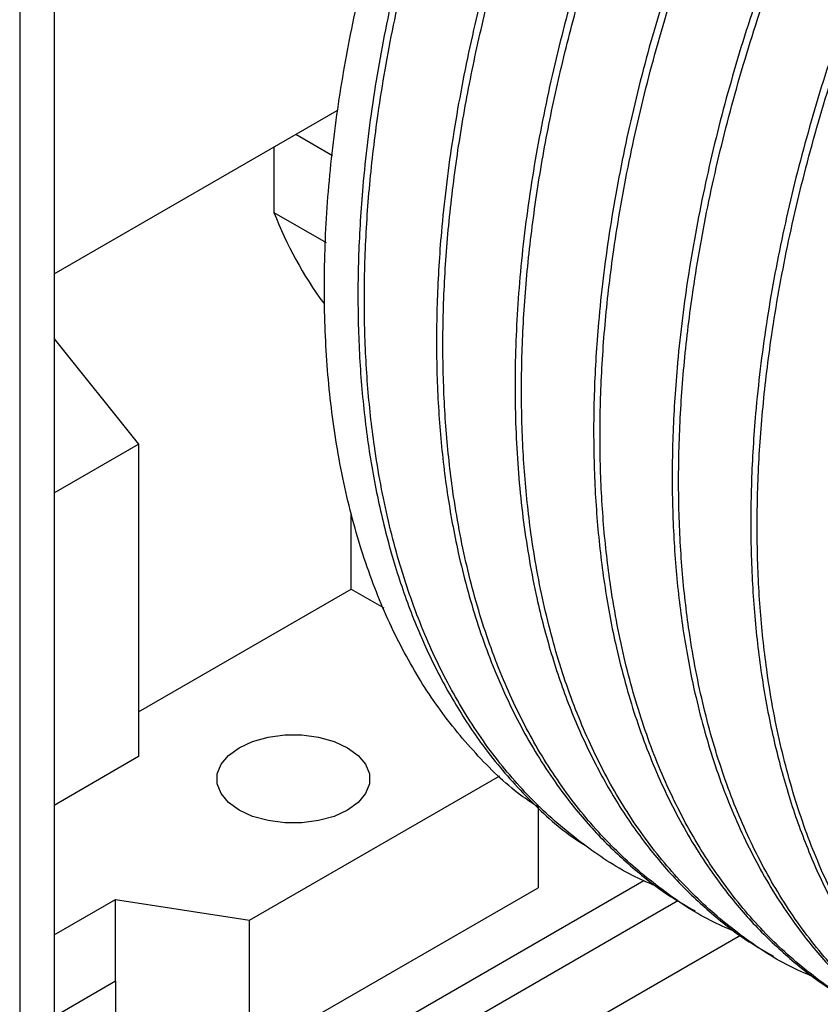
# Paper-space layout 'drum mount' of a CAD drawing. Units: inches. Extents: x 0 to 10.3, y -0.6 to 7.4.
# Drawn here: x 1.4 to 1.5, y 1.5 to 1.6 of the extents above; entities that cross this region are included whole.
import ezdxf

# ---------------------------------------------------------------- set-up
doc = ezdxf.new("R2010")
doc.units = ezdxf.units.IN
doc.header["$MEASUREMENT"] = 0

psp = doc.layouts.new('drum mount')

# ---------------------------------------------------------------- linework, layer by layer
for p, q in [((1.429214414563655, 1.664203995557596), (1.42921441456365, 1.526371906511282)), ((1.426739540829502, 1.662775281361908), (1.426739540829497, 1.524943192315592)), ((1.429214414563653, 1.592358419136043), (1.449601078056684, 1.604127389460994)), ((1.44926316921449, 1.600876160512908), (1.446616171658763, 1.60240423967575)), ((1.445046925138323, 1.601498332942266), (1.445046925138363, 1.596778250758456)), ((1.445046925138363, 1.596778250758456), (1.448793088586369, 1.594615636632452)), ((1.429214414563652, 1.58769406446767), (1.435303327759755, 1.58011951433814)), ((1.429214414563652, 1.576604459570073), (1.435303327759755, 1.58011951433814)), ((1.435303327759755, 1.58011951433814), (1.435303327759754, 1.55762356229241)), ((1.450614695068909, 1.569670387635456), (1.450614695068909, 1.575120662512627)), ((1.435303327759755, 1.560831323432652), (1.450614695068909, 1.569670387635456)), ((1.450614695068909, 1.569670387635456), (1.452960719786916, 1.568316056393502)), ((1.435303327759754, 1.55762356229241), (1.429214414563651, 1.554108507524343)), ((1.443293552519277, 1.545837330498973), (1.461310846770302, 1.556238493075121)), ((1.464060384542206, 1.55398501437504), (1.464060384542206, 1.54818158462721)), ((1.471683525834851, 1.548684142399249), (1.431123602872853, 1.525269397270151)), ((1.443293552519277, 1.536193147681429), (1.464060384542205, 1.548181584627211)), ((1.42921441456365, 1.544780868522423), (1.43363299678057, 1.54733166174109)), ((1.433632996780571, 1.541464534606799), (1.43363299678057, 1.54733166174109)), ((1.43363299678057, 1.54733166174109), (1.443293552519277, 1.545837330498973)), ((1.474129145723978, 1.547238075868075), (1.431123602872853, 1.522411504428551)), ((1.443293552519278, 1.536193147681429), (1.443293552519277, 1.545837330498973)), ((1.426739540829497, 1.514818086248209), (1.478620391877396, 1.544768264050702)), ((1.42921441456365, 1.53891374138813), (1.433632996780571, 1.541464534606799)), ((1.433632996780571, 1.541464534606799), (1.433632996780571, 1.53768747892355))]:
    psp.add_line(p, q)
at = {"flags": 128}
psp.add_lwpolyline([(1.450336306572378, 1.558259959300927), (1.451105851396229, 1.557702888962403), (1.451641374165962, 1.557060930888961), (1.451916021533752, 1.556366275538986), (1.451916021533752, 1.555653755832353), (1.451641374165962, 1.554959100482378), (1.451105851396229, 1.554317142408935), (1.450336306572378, 1.553760072070411), (1.449371327885214, 1.553315823299703), (1.448259303395513, 1.553006672585194), (1.447055994654598, 1.552848122034612), (1.445821740587318, 1.552848122034612), (1.444618431846403, 1.553006672585194), (1.443506407356702, 1.553315823299703), (1.442541428669538, 1.553760072070412), (1.441771883845687, 1.554317142408935), (1.441236361075954, 1.554959100482378), (1.440961713708164, 1.555653755832353), (1.440961713708164, 1.556366275538986), (1.441236361075954, 1.557060930888961), (1.441771883845687, 1.557702888962404), (1.442541428669538, 1.558259959300928), (1.443506407356702, 1.558704208071637), (1.444618431846403, 1.559013358786145), (1.445821740587318, 1.559171909336727), (1.447055994654598, 1.559171909336727), (1.448259303395513, 1.559013358786145), (1.449371327885214, 1.558704208071636), (1.450336306572378, 1.558259959300927)], dxfattribs=at)
psp.add_lwpolyline([(1.450336306572378, 1.558259959300927), (1.451105851396229, 1.557702888962403), (1.451641374165962, 1.557060930888961), (1.451916021533752, 1.556366275538986), (1.451916021533752, 1.555653755832353), (1.451641374165962, 1.554959100482378), (1.451105851396229, 1.554317142408935), (1.450336306572378, 1.553760072070411), (1.449371327885214, 1.553315823299703), (1.448259303395513, 1.553006672585194), (1.447055994654598, 1.552848122034612), (1.445821740587318, 1.552848122034612), (1.444618431846403, 1.553006672585194), (1.443506407356702, 1.553315823299703), (1.442541428669538, 1.553760072070412), (1.441771883845687, 1.554317142408935), (1.441236361075954, 1.554959100482378), (1.440961713708164, 1.555653755832353), (1.440961713708164, 1.556366275538986), (1.441236361075954, 1.557060930888961), (1.441771883845687, 1.557702888962404), (1.442541428669538, 1.558259959300928), (1.443506407356702, 1.558704208071637), (1.444618431846403, 1.559013358786145), (1.445821740587318, 1.559171909336727), (1.447055994654598, 1.559171909336727), (1.448259303395513, 1.559013358786145), (1.449371327885214, 1.558704208071636), (1.450336306572378, 1.558259959300927)], dxfattribs=at)
psp.add_arc((1.471372490271856, 1.606966526540754), 0.02822828976424108, 201.1569714282437, 216.3160457239433)
for points, knots in [([(1.509655121893876, 1.693814657819157), (1.507862441676189, 1.692725098130343), (1.504409184613475, 1.690626268872604), (1.499337195227113, 1.686874464860852), (1.494447694506804, 1.682792819317577), (1.489623955171143, 1.67823654128166), (1.484965368806596, 1.673300927345898), (1.480509561666226, 1.668030503513958), (1.476288960696409, 1.662476628372177), (1.472270576812369, 1.656586872066026), (1.468540244842985, 1.650473602355364), (1.465125818286587, 1.644192391316424), (1.462048848902841, 1.637798450441338), (1.459288024679388, 1.631235389140441), (1.456906068545632, 1.624632635164151), (1.454917992592227, 1.618047340042166), (1.453332001799443, 1.611533326541573), (1.45214053893164, 1.605036113470297), (1.451425261515654, 1.599094986269059), (1.451096673095095, 1.593732210361068), (1.451065455600002, 1.588952216388831), (1.451306676084863, 1.584308518702523), (1.451822970166498, 1.579824209521917), (1.452609804558601, 1.575554804213387), (1.453660040843053, 1.571517505088665), (1.454965645147998, 1.567727792444141), (1.456531789953641, 1.564174687907242), (1.45835652422225, 1.560880427471895), (1.460578193168613, 1.557635831612216), (1.463284502459997, 1.554583047045713), (1.465641789242879, 1.55237812867774), (1.467133496583948, 1.551429200167267), (1.467443198847444, 1.551232187456061)], [0, 0, 0, 0, 0.03896340080225027, 0.0750555719197807, 0.1114001828675483, 0.1481357478467205, 0.1854068257072053, 0.2214989348604099, 0.2578433975442902, 0.294578651501946, 0.3318491752681169, 0.3679497099468349, 0.4043026402613311, 0.4410464212469377, 0.4783255529694911, 0.514435856078184, 0.5507986331021852, 0.5875523997851194, 0.6248417243340351, 0.6538888052652562, 0.6830671510359204, 0.7123780961118078, 0.7418242133739891, 0.7714066376020371, 0.8004559705379741, 0.8296366118345792, 0.858949906668518, 0.8883984388351427, 0.9179833537627603, 0.9541006057090822, 0.9904705528265093, 1, 1, 1, 1]), ([(1.509655121893876, 1.693814657819157), (1.507862441676189, 1.692725098130343), (1.504409184613475, 1.690626268872604), (1.499337195227113, 1.686874464860852), (1.494447694506804, 1.682792819317577), (1.489623955171143, 1.67823654128166), (1.484965368806596, 1.673300927345898), (1.480509561666226, 1.668030503513958), (1.476288960696409, 1.662476628372177), (1.472270576812369, 1.656586872066026), (1.468540244842985, 1.650473602355364), (1.465125818286587, 1.644192391316424), (1.462048848902841, 1.637798450441338), (1.459288024679388, 1.631235389140441), (1.456906068545632, 1.624632635164151), (1.454917992592227, 1.618047340042166), (1.453332001799443, 1.611533326541573), (1.45214053893164, 1.605036113470297), (1.451425261515654, 1.599094986269059), (1.451096673095095, 1.593732210361068), (1.451065455600002, 1.588952216388831), (1.451306676084863, 1.584308518702523), (1.451822970166498, 1.579824209521917), (1.452609804558601, 1.575554804213387), (1.453660040843053, 1.571517505088665), (1.454965645147998, 1.567727792444141), (1.456531789953641, 1.564174687907242), (1.45835652422225, 1.560880427471895), (1.460578193168613, 1.557635831612216), (1.463284502459997, 1.554583047045713), (1.465641789242879, 1.55237812867774), (1.467133496583948, 1.551429200167267), (1.467443198847444, 1.551232187456061)], [0, 0, 0, 0, 0.03896340080225027, 0.0750555719197807, 0.1114001828675483, 0.1481357478467205, 0.1854068257072053, 0.2214989348604099, 0.2578433975442902, 0.294578651501946, 0.3318491752681169, 0.3679497099468349, 0.4043026402613311, 0.4410464212469377, 0.4783255529694911, 0.514435856078184, 0.5507986331021852, 0.5875523997851194, 0.6248417243340351, 0.6538888052652562, 0.6830671510359204, 0.7123780961118078, 0.7418242133739891, 0.7714066376020371, 0.8004559705379741, 0.8296366118345792, 0.858949906668518, 0.8883984388351427, 0.9179833537627603, 0.9541006057090822, 0.9904705528265093, 1, 1, 1, 1]), ([(1.472694546765698, 1.548238175781255), (1.472142061301146, 1.548469666431681), (1.470302753106216, 1.549240334037792), (1.467464779842615, 1.551115077082566), (1.464191540664097, 1.553824899217568), (1.461238230750157, 1.55709178908759), (1.458649324878055, 1.560818648416215), (1.456445021911305, 1.564983269889159), (1.454635983279277, 1.569536443875591), (1.453213054787594, 1.574523564891055), (1.452277394903607, 1.579510804101554), (1.451742504011928, 1.584374343758533), (1.451521312843257, 1.589007928388519), (1.451571652995933, 1.593819234335682), (1.451897039899933, 1.598788787700848), (1.452543441476165, 1.604265701330003), (1.453587333120663, 1.610260439966307), (1.455109624927359, 1.61676542216029), (1.457050118457415, 1.623386975583186), (1.459378451366453, 1.629994384079328), (1.462071950555003, 1.636537100695074), (1.465096992423265, 1.642952754206205), (1.46848491187408, 1.649297326798036), (1.472175246119404, 1.655442062950138), (1.476135943265852, 1.661342219022703), (1.480322029409822, 1.666943947706598), (1.484774307044564, 1.672294895234911), (1.489468509959903, 1.677345842284582), (1.494376607093048, 1.682051458000936), (1.499478964102633, 1.686362232301787), (1.504742387144437, 1.690277982410386), (1.508321935911333, 1.692454356628047), (1.510118907865162, 1.693546919876895)], [0, 0, 0, 0, 0.01480885983896891, 0.04930094818230339, 0.08403477593799077, 0.1190154706298553, 0.1545908422890076, 0.1890506691767046, 0.223751431374645, 0.2588253145821358, 0.2944102803399162, 0.3221296435739402, 0.3499742718206015, 0.377945438539919, 0.4060455989728228, 0.4342758359651504, 0.4687769431272664, 0.503519825644286, 0.5385414659195891, 0.5741376355443671, 0.6086351826353881, 0.6433745332280268, 0.6783926900869277, 0.7139854875282204, 0.7484826164871262, 0.7832216750495221, 0.8182158144849304, 0.8538002243481843, 0.8896412079326138, 0.9257538972939506, 0.9627276584474169, 1, 1, 1, 1]), ([(1.472694546765698, 1.548238175781255), (1.472142061301146, 1.548469666431681), (1.470302753106216, 1.549240334037792), (1.467464779842615, 1.551115077082566), (1.464191540664097, 1.553824899217568), (1.461238230750157, 1.55709178908759), (1.458649324878055, 1.560818648416215), (1.456445021911305, 1.564983269889159), (1.454635983279277, 1.569536443875591), (1.453213054787594, 1.574523564891055), (1.452277394903607, 1.579510804101554), (1.451742504011928, 1.584374343758533), (1.451521312843257, 1.589007928388519), (1.451571652995933, 1.593819234335682), (1.451897039899933, 1.598788787700848), (1.452543441476165, 1.604265701330003), (1.453587333120663, 1.610260439966307), (1.455109624927359, 1.61676542216029), (1.457050118457415, 1.623386975583186), (1.459378451366453, 1.629994384079328), (1.462071950555003, 1.636537100695074), (1.465096992423265, 1.642952754206205), (1.46848491187408, 1.649297326798036), (1.472175246119404, 1.655442062950138), (1.476135943265852, 1.661342219022703), (1.480322029409822, 1.666943947706598), (1.484774307044564, 1.672294895234911), (1.489468509959903, 1.677345842284582), (1.494376607093048, 1.682051458000936), (1.499478964102633, 1.686362232301787), (1.504742387144437, 1.690277982410386), (1.508321935911333, 1.692454356628047), (1.510118907865162, 1.693546919876895)], [0, 0, 0, 0, 0.01480885983896891, 0.04930094818230339, 0.08403477593799077, 0.1190154706298553, 0.1545908422890076, 0.1890506691767046, 0.223751431374645, 0.2588253145821358, 0.2944102803399162, 0.3221296435739402, 0.3499742718206015, 0.377945438539919, 0.4060455989728228, 0.4342758359651504, 0.4687769431272664, 0.503519825644286, 0.5385414659195891, 0.5741376355443671, 0.6086351826353881, 0.6433745332280268, 0.6783926900869277, 0.7139854875282204, 0.7484826164871262, 0.7832216750495221, 0.8182158144849304, 0.8538002243481843, 0.8896412079326138, 0.9257538972939506, 0.9627276584474169, 1, 1, 1, 1]), ([(1.464107446244208, 1.553952609215885), (1.463668520557214, 1.554243881568575), (1.46202030610035, 1.555337641439124), (1.459508804848625, 1.557801662621832), (1.456651383232478, 1.561293400652576), (1.454232203860996, 1.565287404995212), (1.452221000407452, 1.569720755132526), (1.450622755033235, 1.574651009626298), (1.449498554370012, 1.579910761711804), (1.448834882294043, 1.585405365376631), (1.448603214253954, 1.591098684800085), (1.448804204534257, 1.597115022109537), (1.449443043320302, 1.603310061779597), (1.450497355761091, 1.609599865688405), (1.451950368922344, 1.615965483288203), (1.453827281193078, 1.622479020183736), (1.456092183245482, 1.628983872239556), (1.458704831512577, 1.635398872533309), (1.461647768537903, 1.64171118842948), (1.464959245130699, 1.647983808209521), (1.468571503605675, 1.65406966582061), (1.47243171642503, 1.659897969091679), (1.476508698188428, 1.665441162960585), (1.48085200287605, 1.670758510781092), (1.485368175564501, 1.675724248617897), (1.490013847028719, 1.680301512251514), (1.494746307929733, 1.684464794146092), (1.49961888913355, 1.688246443988803), (1.503743392324426, 1.691052277505561), (1.506233328887234, 1.692526716952212), (1.507054792813308, 1.693013154572632)], [0, 0, 0, 0, 0.01420849484187619, 0.05335446819940826, 0.09280235490063339, 0.1308401533478795, 0.1691605787492143, 0.2083808566513188, 0.2479151320539448, 0.2845693455275984, 0.3214819050321122, 0.3592129976739789, 0.397228475253523, 0.4335244022760309, 0.4700752773708879, 0.5074335520537904, 0.5450722200552175, 0.5810798575537156, 0.6173402784798062, 0.6544010797873062, 0.6917397579229884, 0.7276068519941016, 0.7637273606485214, 0.800241614174585, 0.8372961290924258, 0.8729257007347833, 0.9088062554726939, 0.9450761878263446, 0.9818798876015188, 1, 1, 1, 1]), ([(1.464107446244208, 1.553952609215885), (1.463668520557214, 1.554243881568575), (1.46202030610035, 1.555337641439124), (1.459508804848625, 1.557801662621832), (1.456651383232478, 1.561293400652576), (1.454232203860996, 1.565287404995212), (1.452221000407452, 1.569720755132526), (1.450622755033235, 1.574651009626298), (1.449498554370012, 1.579910761711804), (1.448834882294043, 1.585405365376631), (1.448603214253954, 1.591098684800085), (1.448804204534257, 1.597115022109537), (1.449443043320302, 1.603310061779597), (1.450497355761091, 1.609599865688405), (1.451950368922344, 1.615965483288203), (1.453827281193078, 1.622479020183736), (1.456092183245482, 1.628983872239556), (1.458704831512577, 1.635398872533309), (1.461647768537903, 1.64171118842948), (1.464959245130699, 1.647983808209521), (1.468571503605675, 1.65406966582061), (1.47243171642503, 1.659897969091679), (1.476508698188428, 1.665441162960585), (1.48085200287605, 1.670758510781092), (1.485368175564501, 1.675724248617897), (1.490013847028719, 1.680301512251514), (1.494746307929733, 1.684464794146092), (1.49961888913355, 1.688246443988803), (1.503743392324426, 1.691052277505561), (1.506233328887234, 1.692526716952212), (1.507054792813308, 1.693013154572632)], [0, 0, 0, 0, 0.01420849484187619, 0.05335446819940826, 0.09280235490063339, 0.1308401533478795, 0.1691605787492143, 0.2083808566513188, 0.2479151320539448, 0.2845693455275984, 0.3214819050321122, 0.3592129976739789, 0.397228475253523, 0.4335244022760309, 0.4700752773708879, 0.5074335520537904, 0.5450722200552175, 0.5810798575537156, 0.6173402784798062, 0.6544010797873062, 0.6917397579229884, 0.7276068519941016, 0.7637273606485214, 0.800241614174585, 0.8372961290924258, 0.8729257007347833, 0.9088062554726939, 0.9450761878263446, 0.9818798876015188, 1, 1, 1, 1]), ([(1.515311132822915, 1.690549512210402), (1.513518452605229, 1.689459952521587), (1.510065195542516, 1.687361123263847), (1.504993206156156, 1.683609319252107), (1.500103705435854, 1.679527673708807), (1.495279966100193, 1.674971395672905), (1.490621379735656, 1.670035781737133), (1.486165572595284, 1.6647653579052), (1.481944971625485, 1.659211482763402), (1.477926587741444, 1.653321726457259), (1.474196255772079, 1.64720845674658), (1.470781829215676, 1.640927245707661), (1.467704859831972, 1.634533304832482), (1.464944035608407, 1.627970243531909), (1.462562079475128, 1.621367489554374), (1.460574003520066, 1.614782194436895), (1.458988012733506, 1.608268180919404), (1.457796549842171, 1.601770967912244), (1.457081272508838, 1.59582984048578), (1.456752683843072, 1.590467065246121), (1.456721467215871, 1.585687068908498), (1.456962684432229, 1.58104338013036), (1.457478990798519, 1.576559037468435), (1.458328950186123, 1.571946978903666), (1.459587282252236, 1.567283958194453), (1.461333965328078, 1.562665172564955), (1.463494513001955, 1.558408354856611), (1.465871893566187, 1.554853670080485), (1.468355027624097, 1.551925781194976), (1.470856532645101, 1.549565788808416), (1.473189102919425, 1.547741779830571), (1.474763245722064, 1.546847224775594), (1.475357016406279, 1.546509796324903)], [0, 0, 0, 0, 0.03807793658403304, 0.07334989372064177, 0.1088685538567352, 0.1447692833837865, 0.1811933559742091, 0.2164652525546789, 0.2519837677962565, 0.2878841933699228, 0.3243077244581066, 0.3595878550895105, 0.3951146455302391, 0.4310234043505826, 0.4674553477747137, 0.5027450248432407, 0.5382814382217385, 0.5741999558090287, 0.61064186042208, 0.6390288308321916, 0.6675440830177717, 0.6961889211181175, 0.7249658595441943, 0.7538760072870532, 0.7891761929288045, 0.8247233024975626, 0.8606528765267025, 0.8971063843157104, 0.9254926060693003, 0.9540071661208391, 0.9826513856330984, 1, 1, 1, 1]), ([(1.515311132822915, 1.690549512210402), (1.513518452605229, 1.689459952521587), (1.510065195542516, 1.687361123263847), (1.504993206156156, 1.683609319252107), (1.500103705435854, 1.679527673708807), (1.495279966100193, 1.674971395672905), (1.490621379735656, 1.670035781737133), (1.486165572595284, 1.6647653579052), (1.481944971625485, 1.659211482763402), (1.477926587741444, 1.653321726457259), (1.474196255772079, 1.64720845674658), (1.470781829215676, 1.640927245707661), (1.467704859831972, 1.634533304832482), (1.464944035608407, 1.627970243531909), (1.462562079475128, 1.621367489554374), (1.460574003520066, 1.614782194436895), (1.458988012733506, 1.608268180919404), (1.457796549842171, 1.601770967912244), (1.457081272508838, 1.59582984048578), (1.456752683843072, 1.590467065246121), (1.456721467215871, 1.585687068908498), (1.456962684432229, 1.58104338013036), (1.457478990798519, 1.576559037468435), (1.458328950186123, 1.571946978903666), (1.459587282252236, 1.567283958194453), (1.461333965328078, 1.562665172564955), (1.463494513001955, 1.558408354856611), (1.465871893566187, 1.554853670080485), (1.468355027624097, 1.551925781194976), (1.470856532645101, 1.549565788808416), (1.473189102919425, 1.547741779830571), (1.474763245722064, 1.546847224775594), (1.475357016406279, 1.546509796324903)], [0, 0, 0, 0, 0.03807793658403304, 0.07334989372064177, 0.1088685538567352, 0.1447692833837865, 0.1811933559742091, 0.2164652525546789, 0.2519837677962565, 0.2878841933699228, 0.3243077244581066, 0.3595878550895105, 0.3951146455302391, 0.4310234043505826, 0.4674553477747137, 0.5027450248432407, 0.5382814382217385, 0.5741999558090287, 0.61064186042208, 0.6390288308321916, 0.6675440830177717, 0.6961889211181175, 0.7249658595441943, 0.7538760072870532, 0.7891761929288045, 0.8247233024975626, 0.8606528765267025, 0.8971063843157104, 0.9254926060693003, 0.9540071661208391, 0.9826513856330984, 1, 1, 1, 1]), ([(1.478350557694922, 1.544973030172406), (1.477798070307164, 1.545204517191666), (1.4759603023682, 1.545974524673661), (1.473125007091916, 1.547847111881816), (1.469851211322575, 1.550556044682122), (1.466896305527018, 1.553823671882107), (1.464305336265862, 1.557553502297546), (1.462101032719277, 1.561718124420756), (1.460291994237664, 1.566271298211003), (1.45886906572284, 1.57125841936435), (1.457933405782263, 1.576245658243336), (1.457398515088983, 1.581109198850308), (1.457177323210549, 1.585742780126526), (1.457227666038303, 1.590554098701984), (1.457553042887549, 1.595523604604411), (1.458151234939902, 1.600591901713712), (1.459015991166461, 1.605734027434031), (1.460139967967787, 1.610925752670291), (1.461528226786208, 1.616183491694692), (1.463178092100945, 1.621484109853626), (1.465222884903485, 1.627186633727912), (1.467725509407528, 1.633266151502214), (1.470750059271519, 1.639681861479457), (1.474138716067686, 1.646028509543644), (1.477829890604411, 1.652174641290185), (1.481787458954253, 1.658070495648867), (1.485973132911735, 1.663672688302149), (1.490426851024171, 1.669026019684426), (1.495124520248554, 1.67408069585454), (1.500032618195817, 1.678786312614309), (1.505134974984338, 1.683097086631826), (1.510398398085903, 1.687012836817023), (1.51397794684472, 1.689189211024324), (1.515774918794494, 1.690281774267972)], [0, 0, 0, 0, 0.01480863862743549, 0.0492587557512506, 0.08394973097497924, 0.1190136909796781, 0.1545885312186029, 0.1890478433499368, 0.2237480871924631, 0.2588214464708611, 0.2944058806651222, 0.3221248298309086, 0.3499690421381939, 0.3779397910278938, 0.4060395317042332, 0.4342693469970169, 0.4619904311766835, 0.4898368195253932, 0.5178097955800008, 0.5459118248406314, 0.5741440001903229, 0.6086098963009535, 0.6433169327784216, 0.6783974959544057, 0.713989761715144, 0.7484474620119216, 0.7831462637736488, 0.818218529953208, 0.8538024082612232, 0.8896428564577484, 0.9257550063724761, 0.9627282152167596, 1, 1, 1, 1]), ([(1.478350557694922, 1.544973030172406), (1.477798070307164, 1.545204517191666), (1.4759603023682, 1.545974524673661), (1.473125007091916, 1.547847111881816), (1.469851211322575, 1.550556044682122), (1.466896305527018, 1.553823671882107), (1.464305336265862, 1.557553502297546), (1.462101032719277, 1.561718124420756), (1.460291994237664, 1.566271298211003), (1.45886906572284, 1.57125841936435), (1.457933405782263, 1.576245658243336), (1.457398515088983, 1.581109198850308), (1.457177323210549, 1.585742780126526), (1.457227666038303, 1.590554098701984), (1.457553042887549, 1.595523604604411), (1.458151234939902, 1.600591901713712), (1.459015991166461, 1.605734027434031), (1.460139967967787, 1.610925752670291), (1.461528226786208, 1.616183491694692), (1.463178092100945, 1.621484109853626), (1.465222884903485, 1.627186633727912), (1.467725509407528, 1.633266151502214), (1.470750059271519, 1.639681861479457), (1.474138716067686, 1.646028509543644), (1.477829890604411, 1.652174641290185), (1.481787458954253, 1.658070495648867), (1.485973132911735, 1.663672688302149), (1.490426851024171, 1.669026019684426), (1.495124520248554, 1.67408069585454), (1.500032618195817, 1.678786312614309), (1.505134974984338, 1.683097086631826), (1.510398398085903, 1.687012836817023), (1.51397794684472, 1.689189211024324), (1.515774918794494, 1.690281774267972)], [0, 0, 0, 0, 0.01480863862743549, 0.0492587557512506, 0.08394973097497924, 0.1190136909796781, 0.1545885312186029, 0.1890478433499368, 0.2237480871924631, 0.2588214464708611, 0.2944058806651222, 0.3221248298309086, 0.3499690421381939, 0.3779397910278938, 0.4060395317042332, 0.4342693469970169, 0.4619904311766835, 0.4898368195253932, 0.5178097955800008, 0.5459118248406314, 0.5741440001903229, 0.6086098963009535, 0.6433169327784216, 0.6783974959544057, 0.713989761715144, 0.7484474620119216, 0.7831462637736488, 0.818218529953208, 0.8538024082612232, 0.8896428564577484, 0.9257550063724761, 0.9627282152167596, 1, 1, 1, 1]), ([(1.520967143751955, 1.687284366601646), (1.519174463534269, 1.686194806912831), (1.515721206471557, 1.684095977655091), (1.510649217085197, 1.680344173643338), (1.505759716364898, 1.676262528100059), (1.500935977029239, 1.671706250064137), (1.496277390664707, 1.666770636128402), (1.491821583524347, 1.661500212296326), (1.487600982554562, 1.655946337155015), (1.483582598670475, 1.650056580847035), (1.479852266701334, 1.64394331114322), (1.476437840144173, 1.637662100079303), (1.473360870763344, 1.631268159297716), (1.470600046528925, 1.624705097641851), (1.468218090436422, 1.618102344997723), (1.466230014333056, 1.611517045028893), (1.464644024101957, 1.605003049679493), (1.463452559102239, 1.598505767709724), (1.46268822682025, 1.592157380649481), (1.462351475014709, 1.586010177963135), (1.46243621131831, 1.580110578984167), (1.46294942151287, 1.574411863186968), (1.463829558882297, 1.569379090017891), (1.4649720756972, 1.564987276533161), (1.466277604167209, 1.561197386639344), (1.467844051719527, 1.557644794660246), (1.469667643499517, 1.554348649495515), (1.47172847557095, 1.551352187221802), (1.474011041302438, 1.548660590052509), (1.476512542823924, 1.546300655629653), (1.478845113953257, 1.544476632490224), (1.480419256679989, 1.543582078692463), (1.48101302733557, 1.543244650715997)], [0, 0, 0, 0, 0.03807793631524648, 0.07334989320286982, 0.1088685530882217, 0.1447692823618502, 0.1811933546951345, 0.216465251026613, 0.2519837660174613, 0.2878841913376882, 0.3243077221687644, 0.3595878525510868, 0.3951146427410515, 0.4310234013079187, 0.4674553444748702, 0.5027450212943129, 0.538281434421928, 0.574199951755674, 0.6106418561114778, 0.6459393701311306, 0.681483723443935, 0.7174103743999192, 0.7538607045226178, 0.7822498755590276, 0.8107673709021302, 0.8394145051588007, 0.8681938034061363, 0.8971063850420222, 0.9254926065952954, 0.9540071664455326, 0.9826513857556051, 1, 1, 1, 1]), ([(1.520967143751955, 1.687284366601646), (1.519174463534269, 1.686194806912831), (1.515721206471557, 1.684095977655091), (1.510649217085197, 1.680344173643338), (1.505759716364898, 1.676262528100059), (1.500935977029239, 1.671706250064137), (1.496277390664707, 1.666770636128402), (1.491821583524347, 1.661500212296326), (1.487600982554562, 1.655946337155015), (1.483582598670475, 1.650056580847035), (1.479852266701334, 1.64394331114322), (1.476437840144173, 1.637662100079303), (1.473360870763344, 1.631268159297716), (1.470600046528925, 1.624705097641851), (1.468218090436422, 1.618102344997723), (1.466230014333056, 1.611517045028893), (1.464644024101957, 1.605003049679493), (1.463452559102239, 1.598505767709724), (1.46268822682025, 1.592157380649481), (1.462351475014709, 1.586010177963135), (1.46243621131831, 1.580110578984167), (1.46294942151287, 1.574411863186968), (1.463829558882297, 1.569379090017891), (1.4649720756972, 1.564987276533161), (1.466277604167209, 1.561197386639344), (1.467844051719527, 1.557644794660246), (1.469667643499517, 1.554348649495515), (1.47172847557095, 1.551352187221802), (1.474011041302438, 1.548660590052509), (1.476512542823924, 1.546300655629653), (1.478845113953257, 1.544476632490224), (1.480419256679989, 1.543582078692463), (1.48101302733557, 1.543244650715997)], [0, 0, 0, 0, 0.03807793631524648, 0.07334989320286982, 0.1088685530882217, 0.1447692823618502, 0.1811933546951345, 0.216465251026613, 0.2519837660174613, 0.2878841913376882, 0.3243077221687644, 0.3595878525510868, 0.3951146427410515, 0.4310234013079187, 0.4674553444748702, 0.5027450212943129, 0.538281434421928, 0.574199951755674, 0.6106418561114778, 0.6459393701311306, 0.681483723443935, 0.7174103743999192, 0.7538607045226178, 0.7822498755590276, 0.8107673709021302, 0.8394145051588007, 0.8681938034061363, 0.8971063850420222, 0.9254926065952954, 0.9540071664455326, 0.9826513857556051, 1, 1, 1, 1]), ([(1.484006568624121, 1.541707884563575), (1.483454081236325, 1.54193937158285), (1.481616313297326, 1.542709379064861), (1.47878101802101, 1.544581966273027), (1.475507222251685, 1.547290899073335), (1.472552316456128, 1.550558526273305), (1.469961347194993, 1.55428835668875), (1.467757043648417, 1.558452978811949), (1.465948005166804, 1.563006152602182), (1.464525076652005, 1.567993273755526), (1.463589416711438, 1.572980512634507), (1.463054526018172, 1.577844053241474), (1.462833334139739, 1.582477634517683), (1.462883676967508, 1.58728895309314), (1.463209053816754, 1.592258458995561), (1.463807245869118, 1.597326756104855), (1.464672002095691, 1.602468881825167), (1.465795978897031, 1.607660607061417), (1.467184237715455, 1.612918346085815), (1.468834103030196, 1.618218964244747), (1.470878895832755, 1.623921488119027), (1.4733815203368, 1.630001005893328), (1.47640607020081, 1.63641671587056), (1.479794726996978, 1.642763363934746), (1.483485901533706, 1.648909495681281), (1.487443469883559, 1.654805350039953), (1.491629143841039, 1.660407542693241), (1.496082861953491, 1.665760874075503), (1.500780531177873, 1.670815550245624), (1.505688629125134, 1.675521167005399), (1.510790985913659, 1.679831941022906), (1.516054409015225, 1.683747691208104), (1.519633957774043, 1.685924065415403), (1.521430929723816, 1.687016628659051)], [0, 0, 0, 0, 0.01480863862848284, 0.04925875575226488, 0.08394973097594917, 0.1190136909806311, 0.1545885312195309, 0.1890478433508331, 0.2237480871933057, 0.258821446471658, 0.2944058806658789, 0.3221248298316355, 0.3499690421388925, 0.377939791028563, 0.406039531704925, 0.434269346997652, 0.4619904311772423, 0.4898368195259266, 0.5178097955805006, 0.5459118248410978, 0.5741440001908054, 0.6086098963013645, 0.6433169327788222, 0.678397495954759, 0.7139897617154509, 0.7484474620121689, 0.7831462637738673, 0.8182185299534057, 0.8538024082613832, 0.8896428564578712, 0.9257550063725603, 0.9627282152168034, 1, 1, 1, 1]), ([(1.484006568624121, 1.541707884563575), (1.483454081236325, 1.54193937158285), (1.481616313297326, 1.542709379064861), (1.47878101802101, 1.544581966273027), (1.475507222251685, 1.547290899073335), (1.472552316456128, 1.550558526273305), (1.469961347194993, 1.55428835668875), (1.467757043648417, 1.558452978811949), (1.465948005166804, 1.563006152602182), (1.464525076652005, 1.567993273755526), (1.463589416711438, 1.572980512634507), (1.463054526018172, 1.577844053241474), (1.462833334139739, 1.582477634517683), (1.462883676967508, 1.58728895309314), (1.463209053816754, 1.592258458995561), (1.463807245869118, 1.597326756104855), (1.464672002095691, 1.602468881825167), (1.465795978897031, 1.607660607061417), (1.467184237715455, 1.612918346085815), (1.468834103030196, 1.618218964244747), (1.470878895832755, 1.623921488119027), (1.4733815203368, 1.630001005893328), (1.47640607020081, 1.63641671587056), (1.479794726996978, 1.642763363934746), (1.483485901533706, 1.648909495681281), (1.487443469883559, 1.654805350039953), (1.491629143841039, 1.660407542693241), (1.496082861953491, 1.665760874075503), (1.500780531177873, 1.670815550245624), (1.505688629125134, 1.675521167005399), (1.510790985913659, 1.679831941022906), (1.516054409015225, 1.683747691208104), (1.519633957774043, 1.685924065415403), (1.521430929723816, 1.687016628659051)], [0, 0, 0, 0, 0.01480863862848284, 0.04925875575226488, 0.08394973097594917, 0.1190136909806311, 0.1545885312195309, 0.1890478433508331, 0.2237480871933057, 0.258821446471658, 0.2944058806658789, 0.3221248298316355, 0.3499690421388925, 0.377939791028563, 0.406039531704925, 0.434269346997652, 0.4619904311772423, 0.4898368195259266, 0.5178097955805006, 0.5459118248410978, 0.5741440001908054, 0.6086098963013645, 0.6433169327788222, 0.678397495954759, 0.7139897617154509, 0.7484474620121689, 0.7831462637738673, 0.8182185299534057, 0.8538024082613832, 0.8896428564578712, 0.9257550063725603, 0.9627282152168034, 1, 1, 1, 1]), ([(1.526623154680994, 1.68401922099289), (1.524830474463308, 1.682929661304076), (1.521377217400594, 1.680830832046339), (1.516305228014242, 1.677079028034575), (1.511415727293941, 1.672997382491298), (1.506591987958293, 1.668441104455378), (1.501933401593761, 1.663505490519612), (1.497477594453411, 1.658235066687661), (1.493256993483619, 1.652681191545863), (1.489238609599599, 1.646791435239707), (1.485508277630252, 1.640678165529022), (1.482093851073866, 1.634396954490095), (1.47901688169019, 1.628003013614902), (1.476256057466642, 1.621439952314317), (1.473874101333383, 1.614837198336765), (1.47188602537835, 1.608251903219269), (1.470300034591802, 1.601737889701764), (1.469108571700509, 1.595240676694595), (1.468393294367193, 1.589299549268117), (1.468064705701444, 1.583936774028442), (1.468033489074266, 1.579156777690811), (1.468274706290637, 1.574513088912657), (1.468791012656955, 1.570028746250732), (1.469640972044574, 1.565416687685944), (1.470899304110706, 1.560753666976715), (1.47264598718657, 1.556134881347207), (1.474806534860463, 1.551878063638846), (1.477183915424718, 1.548323378862711), (1.479667049482647, 1.545395489977199), (1.48216855450366, 1.543035497590623), (1.484501124778001, 1.541211488612789), (1.486075267580642, 1.540316933557799), (1.486669038264858, 1.539979505107103)], [0, 0, 0, 0, 0.03807793658404438, 0.07334989372065459, 0.1088685538567313, 0.1447692833837787, 0.1811933559741855, 0.216465252554654, 0.2519837677962246, 0.2878841933698953, 0.324307724458068, 0.3595878550894369, 0.3951146455301809, 0.4310234043505307, 0.4674553477746712, 0.5027450248432324, 0.5382814382217084, 0.5741999558089849, 0.6106418604220427, 0.6390288308321581, 0.6675440830177389, 0.6961889211180854, 0.7249658595441394, 0.7538760072870234, 0.7891761929287708, 0.8247233024975307, 0.8606528765266953, 0.8971063843157153, 0.9254926060693147, 0.9540071661208471, 0.9826513856330982, 1, 1, 1, 1]), ([(1.526623154680994, 1.68401922099289), (1.524830474463308, 1.682929661304076), (1.521377217400594, 1.680830832046339), (1.516305228014242, 1.677079028034575), (1.511415727293941, 1.672997382491298), (1.506591987958293, 1.668441104455378), (1.501933401593761, 1.663505490519612), (1.497477594453411, 1.658235066687661), (1.493256993483619, 1.652681191545863), (1.489238609599599, 1.646791435239707), (1.485508277630252, 1.640678165529022), (1.482093851073866, 1.634396954490095), (1.47901688169019, 1.628003013614902), (1.476256057466642, 1.621439952314317), (1.473874101333383, 1.614837198336765), (1.47188602537835, 1.608251903219269), (1.470300034591802, 1.601737889701764), (1.469108571700509, 1.595240676694595), (1.468393294367193, 1.589299549268117), (1.468064705701444, 1.583936774028442), (1.468033489074266, 1.579156777690811), (1.468274706290637, 1.574513088912657), (1.468791012656955, 1.570028746250732), (1.469640972044574, 1.565416687685944), (1.470899304110706, 1.560753666976715), (1.47264598718657, 1.556134881347207), (1.474806534860463, 1.551878063638846), (1.477183915424718, 1.548323378862711), (1.479667049482647, 1.545395489977199), (1.48216855450366, 1.543035497590623), (1.484501124778001, 1.541211488612789), (1.486075267580642, 1.540316933557799), (1.486669038264858, 1.539979505107103)], [0, 0, 0, 0, 0.03807793658404438, 0.07334989372065459, 0.1088685538567313, 0.1447692833837787, 0.1811933559741855, 0.216465252554654, 0.2519837677962246, 0.2878841933698953, 0.324307724458068, 0.3595878550894369, 0.3951146455301809, 0.4310234043505307, 0.4674553477746712, 0.5027450248432324, 0.5382814382217084, 0.5741999558089849, 0.6106418604220427, 0.6390288308321581, 0.6675440830177389, 0.6961889211180854, 0.7249658595441394, 0.7538760072870234, 0.7891761929287708, 0.8247233024975307, 0.8606528765266953, 0.8971063843157153, 0.9254926060693147, 0.9540071661208471, 0.9826513856330982, 1, 1, 1, 1]), ([(1.489662579553328, 1.538442738954741), (1.48911009216549, 1.53867422597403), (1.487272324226446, 1.539444233456046), (1.48443702895011, 1.541316820664222), (1.481163233180806, 1.544025753464634), (1.478208327385172, 1.547293380664139), (1.475617358124405, 1.551023211081313), (1.473413054576504, 1.555187833198168), (1.471604016099916, 1.559741007012138), (1.470181087566139, 1.564728128075388), (1.469245427692239, 1.56971536727075), (1.468710536801199, 1.574578906938855), (1.468489345622772, 1.579212491537858), (1.468539685814311, 1.58402379759942), (1.468865072571853, 1.588993350535115), (1.469511253194432, 1.594468388767791), (1.470554294607494, 1.600459191629212), (1.472076045395231, 1.606964079934375), (1.47401673261653, 1.613587527563413), (1.476196418186803, 1.619773038592413), (1.478507009841266, 1.62546550665086), (1.480849491243867, 1.630629208495579), (1.48341914400169, 1.635739586653855), (1.48620740163897, 1.640772599816464), (1.48941997559441, 1.646058568209193), (1.493099514653229, 1.651540263938165), (1.497285145571723, 1.657142380908865), (1.501738875398276, 1.662495732889963), (1.506436541423831, 1.667550403435055), (1.511344640239457, 1.672256021721787), (1.516446996792186, 1.676566795324666), (1.521710419957493, 1.680482545621947), (1.525289968707694, 1.682658919814092), (1.527086940653142, 1.683751483050132)], [0, 0, 0, 0, 0.01480863858946498, 0.04925875561997829, 0.0839497307497085, 0.1190136906594327, 0.1545885308020126, 0.1890478428399723, 0.2237480865885198, 0.2588214457719008, 0.2944058798697604, 0.3221248289604819, 0.3499690411923103, 0.3779397900062366, 0.4060395306064531, 0.4342693458227389, 0.4687388069041056, 0.5034493804683492, 0.5385334165619089, 0.5741290543593538, 0.601847310400394, 0.6296908842480252, 0.6576610658005141, 0.685760326037274, 0.7139897624899265, 0.7484474626933576, 0.783146264361082, 0.8182185304456382, 0.8538024086572604, 0.8896428567566966, 0.9257550065735994, 0.9627282153177289, 1, 1, 1, 1]), ([(1.489662579553328, 1.538442738954741), (1.48911009216549, 1.53867422597403), (1.487272324226446, 1.539444233456046), (1.48443702895011, 1.541316820664222), (1.481163233180806, 1.544025753464634), (1.478208327385172, 1.547293380664139), (1.475617358124405, 1.551023211081313), (1.473413054576504, 1.555187833198168), (1.471604016099916, 1.559741007012138), (1.470181087566139, 1.564728128075388), (1.469245427692239, 1.56971536727075), (1.468710536801199, 1.574578906938855), (1.468489345622772, 1.579212491537858), (1.468539685814311, 1.58402379759942), (1.468865072571853, 1.588993350535115), (1.469511253194432, 1.594468388767791), (1.470554294607494, 1.600459191629212), (1.472076045395231, 1.606964079934375), (1.47401673261653, 1.613587527563413), (1.476196418186803, 1.619773038592413), (1.478507009841266, 1.62546550665086), (1.480849491243867, 1.630629208495579), (1.48341914400169, 1.635739586653855), (1.48620740163897, 1.640772599816464), (1.48941997559441, 1.646058568209193), (1.493099514653229, 1.651540263938165), (1.497285145571723, 1.657142380908865), (1.501738875398276, 1.662495732889963), (1.506436541423831, 1.667550403435055), (1.511344640239457, 1.672256021721787), (1.516446996792186, 1.676566795324666), (1.521710419957493, 1.680482545621947), (1.525289968707694, 1.682658919814092), (1.527086940653142, 1.683751483050132)], [0, 0, 0, 0, 0.01480863858946498, 0.04925875561997829, 0.0839497307497085, 0.1190136906594327, 0.1545885308020126, 0.1890478428399723, 0.2237480865885198, 0.2588214457719008, 0.2944058798697604, 0.3221248289604819, 0.3499690411923103, 0.3779397900062366, 0.4060395306064531, 0.4342693458227389, 0.4687388069041056, 0.5034493804683492, 0.5385334165619089, 0.5741290543593538, 0.601847310400394, 0.6296908842480252, 0.6576610658005141, 0.685760326037274, 0.7139897624899265, 0.7484474626933576, 0.783146264361082, 0.8182185304456382, 0.8538024086572604, 0.8896428567566966, 0.9257550065735994, 0.9627282153177289, 1, 1, 1, 1]), ([(1.532279165610033, 1.680754075384135), (1.530486485392347, 1.679664515695319), (1.527033228329635, 1.677565686437581), (1.521961238943283, 1.673813882425826), (1.517071738222989, 1.669732236882536), (1.512247998887341, 1.665175958846624), (1.50758941252282, 1.66024034491085), (1.503133605382468, 1.654969921078907), (1.498913004412693, 1.649416045937091), (1.494894620528677, 1.643526289630937), (1.491164288559336, 1.637413019920247), (1.487749862002964, 1.63113180888131), (1.484672892619295, 1.62473786800611), (1.481912068395758, 1.618174806705519), (1.479530112262511, 1.611572052727964), (1.477542036307491, 1.604986757610464), (1.475956045520958, 1.598472744092953), (1.47476458262967, 1.591975531085773), (1.474049305296371, 1.586034403659288), (1.473720716630625, 1.580671628419607), (1.47368950000346, 1.57589163208197), (1.473930717219839, 1.571247943303813), (1.474447023586168, 1.56676360064188), (1.475296982973797, 1.562151542077086), (1.476555315039937, 1.557488521367849), (1.478301998115811, 1.552869735738336), (1.480462545789716, 1.548612918029971), (1.482839926353983, 1.545058233253841), (1.485323060411907, 1.542130344368306), (1.487824565432937, 1.539770351981744), (1.490157135707277, 1.537946343003892), (1.491731278509923, 1.537051787948898), (1.492325049194142, 1.536714359498199)], [0, 0, 0, 0, 0.03807793658403204, 0.0733498937206369, 0.1088685538567214, 0.1447692833837624, 0.1811933559741646, 0.216465252554616, 0.2519837677961939, 0.2878841933698584, 0.3243077244580249, 0.3595878550894183, 0.3951146455301663, 0.4310234043505239, 0.4674553477746348, 0.5027450248431662, 0.5382814382216375, 0.5741999558089772, 0.6106418604220054, 0.6390288308321237, 0.6675440830176772, 0.6961889211180239, 0.7249658595441063, 0.7538760072869911, 0.7891761929287366, 0.8247233024975253, 0.8606528765266357, 0.8971063843156603, 0.9254926060692618, 0.954007166120788, 0.9826513856330392, 1, 1, 1, 1]), ([(1.532279165610033, 1.680754075384135), (1.530486485392347, 1.679664515695319), (1.527033228329635, 1.677565686437581), (1.521961238943283, 1.673813882425826), (1.517071738222989, 1.669732236882536), (1.512247998887341, 1.665175958846624), (1.50758941252282, 1.66024034491085), (1.503133605382468, 1.654969921078907), (1.498913004412693, 1.649416045937091), (1.494894620528677, 1.643526289630937), (1.491164288559336, 1.637413019920247), (1.487749862002964, 1.63113180888131), (1.484672892619295, 1.62473786800611), (1.481912068395758, 1.618174806705519), (1.479530112262511, 1.611572052727964), (1.477542036307491, 1.604986757610464), (1.475956045520958, 1.598472744092953), (1.47476458262967, 1.591975531085773), (1.474049305296371, 1.586034403659288), (1.473720716630625, 1.580671628419607), (1.47368950000346, 1.57589163208197), (1.473930717219839, 1.571247943303813), (1.474447023586168, 1.56676360064188), (1.475296982973797, 1.562151542077086), (1.476555315039937, 1.557488521367849), (1.478301998115811, 1.552869735738336), (1.480462545789716, 1.548612918029971), (1.482839926353983, 1.545058233253841), (1.485323060411907, 1.542130344368306), (1.487824565432937, 1.539770351981744), (1.490157135707277, 1.537946343003892), (1.491731278509923, 1.537051787948898), (1.492325049194142, 1.536714359498199)], [0, 0, 0, 0, 0.03807793658403204, 0.0733498937206369, 0.1088685538567214, 0.1447692833837624, 0.1811933559741646, 0.216465252554616, 0.2519837677961939, 0.2878841933698584, 0.3243077244580249, 0.3595878550894183, 0.3951146455301663, 0.4310234043505239, 0.4674553477746348, 0.5027450248431662, 0.5382814382216375, 0.5741999558089772, 0.6106418604220054, 0.6390288308321237, 0.6675440830176772, 0.6961889211180239, 0.7249658595441063, 0.7538760072869911, 0.7891761929287366, 0.8247233024975253, 0.8606528765266357, 0.8971063843156603, 0.9254926060692618, 0.954007166120788, 0.9826513856330392, 1, 1, 1, 1]), ([(1.495289349731146, 1.535190491594209), (1.494746766276535, 1.53541797567053), (1.492917506408459, 1.536184912973729), (1.49008896031962, 1.53805475287474), (1.486815547354634, 1.540764246871215), (1.483862284616253, 1.544031225816627), (1.48127336595171, 1.547758060990836), (1.479069066331653, 1.551922688782798), (1.477260026804452, 1.556475861078878), (1.475837098557035, 1.561462982555432), (1.474901438609528, 1.566450221645884), (1.474366547731258, 1.57131376132808), (1.474145356559343, 1.575947345951832), (1.474195696712947, 1.580758651900651), (1.474521083616746, 1.585728205265338), (1.475167485193083, 1.591205118894597), (1.476211376837608, 1.597199857530835), (1.477733668644353, 1.603704839724801), (1.479674162174442, 1.610326393147667), (1.482002495083523, 1.616933801643785), (1.484695994272115, 1.623476518259507), (1.487721036140405, 1.629892171770622), (1.491108955591243, 1.636236744362439), (1.494799289836607, 1.642381480514514), (1.498759986983066, 1.648281636587071), (1.502946073127063, 1.653883365270949), (1.507398350761826, 1.659234312799244), (1.512092553677175, 1.664285259848917), (1.517000650810339, 1.668990875565251), (1.522103007819927, 1.673301649866107), (1.527366430861739, 1.677217399974709), (1.530945979628637, 1.679393774192364), (1.532742951582466, 1.68048633744121)], [0, 0, 0, 0, 0.01454893692633701, 0.04905012531502502, 0.08379311689417017, 0.1187830405403721, 0.1543677980474666, 0.1888367164690176, 0.2235466337667572, 0.2586297705144717, 0.294224124651415, 0.321950801083186, 0.3498027755762538, 0.3777813219265895, 0.4058888960229393, 0.4341265809968045, 0.4686367905836924, 0.5033888393130869, 0.5384197193453638, 0.5740252803051776, 0.6085319288817518, 0.643280444754948, 0.6783078404518381, 0.7139100283384694, 0.7484162586726036, 0.7831644824384959, 0.8181678543753733, 0.8537616524711091, 0.8896120919798424, 0.9257343089496147, 0.9627178248880314, 1, 1, 1, 1]), ([(1.495289349731146, 1.535190491594209), (1.494746766276535, 1.53541797567053), (1.492917506408459, 1.536184912973729), (1.49008896031962, 1.53805475287474), (1.486815547354634, 1.540764246871215), (1.483862284616253, 1.544031225816627), (1.48127336595171, 1.547758060990836), (1.479069066331653, 1.551922688782798), (1.477260026804452, 1.556475861078878), (1.475837098557035, 1.561462982555432), (1.474901438609528, 1.566450221645884), (1.474366547731258, 1.57131376132808), (1.474145356559343, 1.575947345951832), (1.474195696712947, 1.580758651900651), (1.474521083616746, 1.585728205265338), (1.475167485193083, 1.591205118894597), (1.476211376837608, 1.597199857530835), (1.477733668644353, 1.603704839724801), (1.479674162174442, 1.610326393147667), (1.482002495083523, 1.616933801643785), (1.484695994272115, 1.623476518259507), (1.487721036140405, 1.629892171770622), (1.491108955591243, 1.636236744362439), (1.494799289836607, 1.642381480514514), (1.498759986983066, 1.648281636587071), (1.502946073127063, 1.653883365270949), (1.507398350761826, 1.659234312799244), (1.512092553677175, 1.664285259848917), (1.517000650810339, 1.668990875565251), (1.522103007819927, 1.673301649866107), (1.527366430861739, 1.677217399974709), (1.530945979628637, 1.679393774192364), (1.532742951582466, 1.68048633744121)], [0, 0, 0, 0, 0.01454893692633701, 0.04905012531502502, 0.08379311689417017, 0.1187830405403721, 0.1543677980474666, 0.1888367164690176, 0.2235466337667572, 0.2586297705144717, 0.294224124651415, 0.321950801083186, 0.3498027755762538, 0.3777813219265895, 0.4058888960229393, 0.4341265809968045, 0.4686367905836924, 0.5033888393130869, 0.5384197193453638, 0.5740252803051776, 0.6085319288817518, 0.643280444754948, 0.6783078404518381, 0.7139100283384694, 0.7484162586726036, 0.7831644824384959, 0.8181678543753733, 0.8537616524711091, 0.8896120919798424, 0.9257343089496147, 0.9627178248880314, 1, 1, 1, 1]), ([(1.537935176539071, 1.677488929775379), (1.536142496321386, 1.676399370086565), (1.532689239258673, 1.674300540828827), (1.527617249872323, 1.670548736817062), (1.522727749152029, 1.666467091273786), (1.517904009816389, 1.661910813237861), (1.513245423451869, 1.656975199302089), (1.508789616311532, 1.651704775470133), (1.504569015341755, 1.646150900328326), (1.500550631457753, 1.640261144022161), (1.496820299488421, 1.634147874311469), (1.493405872932061, 1.627866663272506), (1.490328903548374, 1.621472722397387), (1.487568079324969, 1.614909661096461), (1.485186123191282, 1.608306907120139), (1.483198047237927, 1.60172161199812), (1.481612056445205, 1.595207598497496), (1.480420593577456, 1.588710385426179), (1.479705316161542, 1.582769258224932), (1.479376727740999, 1.577406482316852), (1.479345510246067, 1.572626488344768), (1.479586730730561, 1.567982790657745), (1.480103024813789, 1.563498481479659), (1.480889859200166, 1.559229076161567), (1.48194009550589, 1.555191777071898), (1.483245699731492, 1.551402064296173), (1.48481184483551, 1.547848960252227), (1.486636577983019, 1.544554697964245), (1.488858251446314, 1.541310109568369), (1.491564540135257, 1.538257290957842), (1.493922577478132, 1.536051827306568), (1.495415088092869, 1.535102440618079), (1.495725575353702, 1.534904939528661)], [0, 0, 0, 0, 0.03896246545295821, 0.07505377014747913, 0.1113975086122145, 0.1481321917231681, 0.1854023748599913, 0.2214936175916837, 0.2578372077960841, 0.2945715798929943, 0.3318412089487962, 0.3679408770037743, 0.4042929346355434, 0.4410358335557002, 0.4783140703612645, 0.5144235066116812, 0.5507854107165797, 0.5875382950943461, 0.6248267244815687, 0.6538731081131356, 0.6830507534330467, 0.7123609948750514, 0.7418064052583968, 0.7713881193353932, 0.8004367549176107, 0.8296166957083164, 0.8589292868519519, 0.8883771120817262, 0.9179613167985441, 0.9540777017197959, 0.9904467757459563, 1, 1, 1, 1]), ([(1.537935176539071, 1.677488929775379), (1.536142496321386, 1.676399370086565), (1.532689239258673, 1.674300540828827), (1.527617249872323, 1.670548736817062), (1.522727749152029, 1.666467091273786), (1.517904009816389, 1.661910813237861), (1.513245423451869, 1.656975199302089), (1.508789616311532, 1.651704775470133), (1.504569015341755, 1.646150900328326), (1.500550631457753, 1.640261144022161), (1.496820299488421, 1.634147874311469), (1.493405872932061, 1.627866663272506), (1.490328903548374, 1.621472722397387), (1.487568079324969, 1.614909661096461), (1.485186123191282, 1.608306907120139), (1.483198047237927, 1.60172161199812), (1.481612056445205, 1.595207598497496), (1.480420593577456, 1.588710385426179), (1.479705316161542, 1.582769258224932), (1.479376727740999, 1.577406482316852), (1.479345510246067, 1.572626488344768), (1.479586730730561, 1.567982790657745), (1.480103024813789, 1.563498481479659), (1.480889859200166, 1.559229076161567), (1.48194009550589, 1.555191777071898), (1.483245699731492, 1.551402064296173), (1.48481184483551, 1.547848960252227), (1.486636577983019, 1.544554697964245), (1.488858251446314, 1.541310109568369), (1.491564540135257, 1.538257290957842), (1.493922577478132, 1.536051827306568), (1.495415088092869, 1.535102440618079), (1.495725575353702, 1.534904939528661)], [0, 0, 0, 0, 0.03896246545295821, 0.07505377014747913, 0.1113975086122145, 0.1481321917231681, 0.1854023748599913, 0.2214936175916837, 0.2578372077960841, 0.2945715798929943, 0.3318412089487962, 0.3679408770037743, 0.4042929346355434, 0.4410358335557002, 0.4783140703612645, 0.5144235066116812, 0.5507854107165797, 0.5875382950943461, 0.6248267244815687, 0.6538731081131356, 0.6830507534330467, 0.7123609948750514, 0.7418064052583968, 0.7713881193353932, 0.8004367549176107, 0.8296166957083164, 0.8589292868519519, 0.8883771120817262, 0.9179613167985441, 0.9540777017197959, 0.9904467757459563, 1, 1, 1, 1]), ([(1.500945360660336, 1.531925345985375), (1.500402775315444, 1.532152826492666), (1.49857505555722, 1.532919103395833), (1.495749187381171, 1.534786787319459), (1.492475217912301, 1.537495392145493), (1.489520359409041, 1.540763108641003), (1.486929377338302, 1.544492914870701), (1.48472507713898, 1.548657543310192), (1.482916037766686, 1.553210715432857), (1.481493109477293, 1.558197836957473), (1.480557449539809, 1.563185076032727), (1.480022558662164, 1.568048615726075), (1.479801367480468, 1.57268220031885), (1.479851707672915, 1.577493506382083), (1.480177094430242, 1.582463059317318), (1.48082327505289, 1.587938097550103), (1.48186631646597, 1.593928900411473), (1.483388067253723, 1.600433788716632), (1.485328754475047, 1.607057236345653), (1.487508440045337, 1.613242747374642), (1.489819031699818, 1.618935215433076), (1.49216151310244, 1.624098917277784), (1.494731165860261, 1.629209295436061), (1.497519423497558, 1.634242308598661), (1.500731997453009, 1.639528276991382), (1.504411536511843, 1.645009972720345), (1.50859716743035, 1.650612089691037), (1.513050897256904, 1.65596544167214), (1.517748563282475, 1.661020112217215), (1.522656662098101, 1.665725730503956), (1.527759018650838, 1.670036504106822), (1.533022441816147, 1.673952254404104), (1.536601990566347, 1.676128628596248), (1.538398962511794, 1.677221191832287)], [0, 0, 0, 0, 0.0145487195004474, 0.04900792536727808, 0.08370805287799922, 0.118781263571758, 0.1543654892818397, 0.1888338925820393, 0.2235432911568179, 0.2586259036039981, 0.2942197258004878, 0.3219459878704728, 0.3497975461292369, 0.3777756743537671, 0.4058828283959453, 0.4341200913712765, 0.4685986463923894, 0.5033183775081878, 0.5384116696823775, 0.5740166985342846, 0.6017422673717238, 0.6295931870778826, 0.6575707478913074, 0.6856774214433006, 0.713914305555028, 0.748381096595444, 0.7830890527089709, 0.8181705717689449, 0.8537638379325794, 0.8896137416738206, 0.9257354188145026, 0.9627183820521339, 1, 1, 1, 1]), ([(1.500945360660336, 1.531925345985375), (1.500402775315444, 1.532152826492666), (1.49857505555722, 1.532919103395833), (1.495749187381171, 1.534786787319459), (1.492475217912301, 1.537495392145493), (1.489520359409041, 1.540763108641003), (1.486929377338302, 1.544492914870701), (1.48472507713898, 1.548657543310192), (1.482916037766686, 1.553210715432857), (1.481493109477293, 1.558197836957473), (1.480557449539809, 1.563185076032727), (1.480022558662164, 1.568048615726075), (1.479801367480468, 1.57268220031885), (1.479851707672915, 1.577493506382083), (1.480177094430242, 1.582463059317318), (1.48082327505289, 1.587938097550103), (1.48186631646597, 1.593928900411473), (1.483388067253723, 1.600433788716632), (1.485328754475047, 1.607057236345653), (1.487508440045337, 1.613242747374642), (1.489819031699818, 1.618935215433076), (1.49216151310244, 1.624098917277784), (1.494731165860261, 1.629209295436061), (1.497519423497558, 1.634242308598661), (1.500731997453009, 1.639528276991382), (1.504411536511843, 1.645009972720345), (1.50859716743035, 1.650612089691037), (1.513050897256904, 1.65596544167214), (1.517748563282475, 1.661020112217215), (1.522656662098101, 1.665725730503956), (1.527759018650838, 1.670036504106822), (1.533022441816147, 1.673952254404104), (1.536601990566347, 1.676128628596248), (1.538398962511794, 1.677221191832287)], [0, 0, 0, 0, 0.0145487195004474, 0.04900792536727808, 0.08370805287799922, 0.118781263571758, 0.1543654892818397, 0.1888338925820393, 0.2235432911568179, 0.2586259036039981, 0.2942197258004878, 0.3219459878704728, 0.3497975461292369, 0.3777756743537671, 0.4058828283959453, 0.4341200913712765, 0.4685986463923894, 0.5033183775081878, 0.5384116696823775, 0.5740166985342846, 0.6017422673717238, 0.6295931870778826, 0.6575707478913074, 0.6856774214433006, 0.713914305555028, 0.748381096595444, 0.7830890527089709, 0.8181705717689449, 0.8537638379325794, 0.8896137416738206, 0.9257354188145026, 0.9627183820521339, 1, 1, 1, 1])]:
    psp.add_open_spline(points, degree=3, knots=knots)

doc.saveas('drawing.dxf')
